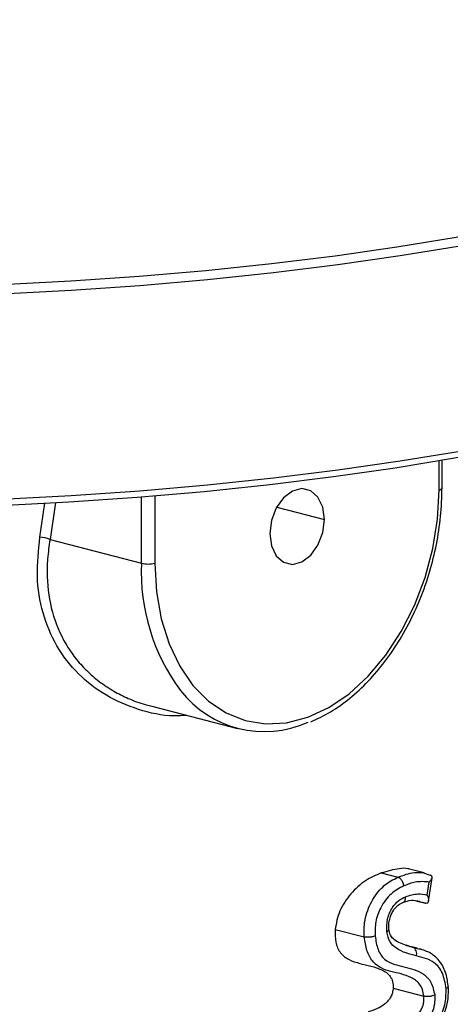
# Model space of a CAD drawing. Units: inches. Extents: x 0.1 to 22.1, y 0.1 to 17.1.
# Drawn here: x 4.4 to 4.5, y 4.6 to 4.8 of the extents above; entities that cross this region are included whole.
import ezdxf

# ---------------------------------------------------------------- set-up
doc = ezdxf.new("R2010")
doc.units = ezdxf.units.IN
doc.header["$MEASUREMENT"] = 0

msp = doc.modelspace()

# ---------------------------------------------------------------- linework, layer by layer
at = {"color": 8, "linetype": 'Continuous', "lineweight": 25}
for p, q in [((4.494251683483114, 4.728655715334496), (4.494251683483114, 4.735328982436402)), ((4.428440256605003, 4.727172535409305), (4.428440256605003, 4.71162246467307)), ((4.401809338948961, 4.717645464549428), (4.402927783088368, 4.725525415906898)), ((4.405399999172914, 4.7256802358098), (4.404128126756237, 4.717104445388616)), ((4.425308814504097, 4.7116224800111), (4.425308814504097, 4.726919492143355)), ((4.456618020492529, 4.724630878165003), (4.467659463650579, 4.721773142390283)), ((4.491112952205652, 4.632881258824971), (4.489716037817155, 4.633247153072235)), ((4.486731623740934, 4.623087692446681), (4.488099736992793, 4.622733598681243)), ((4.487147284589437, 4.623054727232417), (4.488099736992793, 4.622733598681243)), ((4.488099736992793, 4.622733598681243), (4.489122829220989, 4.622437876912735))]:
    msp.add_line(p, q, dxfattribs=at)
at = {"color": 7, "linetype": 'Continuous', "lineweight": 25}
for p, q in [((4.494900301673428, 4.729060992106747), (4.494900301673428, 4.735440400369098)), ((4.404128126756237, 4.717104445388616), (4.425308814504097, 4.7116224800111)), ((4.427387770624192, 4.678571819143807), (4.44756533730239, 4.673349480603663)), ((4.490742685741231, 4.63994821578817), (4.487396183301115, 4.640814354354154)), ((4.480833198366938, 4.639892492086156), (4.484665171818022, 4.638900704376688)), ((4.490379649191769, 4.640010736870985), (4.492128933042085, 4.639405269212943)), ((4.491758725839262, 4.633393045734953), (4.492597514497618, 4.638779627205278)), ((4.491482803838887, 4.634791378140151), (4.491950377847254, 4.637793749930274)), ((4.488806075979578, 4.633478322326973), (4.491112952205652, 4.632881258824971)), ((4.489716037817155, 4.633247153072235), (4.489270746169643, 4.633363833023792)), ((4.47017037755863, 4.626844643168801), (4.476901072815201, 4.625102611049619)), ((4.486583588269084, 4.62324478620976), (4.487147284589437, 4.623054727232417)), ((4.489135511202965, 4.622484469025074), (4.486639175648025, 4.623130568209659)), ((4.489122829220989, 4.622437876912735), (4.489820812322453, 4.622236026024042)), ((4.483593188771462, 4.613216405554324), (4.490691602243739, 4.611379200957686))]:
    msp.add_line(p, q, dxfattribs=at)
at = {"color": 7, "linetype": 'Continuous', "lineweight": 25, "flags": 128}
for points in [[(4.615082526147346, 4.840277873121257), (4.613610942145347, 4.836069485744234), (4.611151467304375, 4.831892111864299), (4.607713227910526, 4.827761304244081), (4.603309024468973, 4.823692339561672), (4.597955153919171, 4.81970038712895), (4.59167158741965, 4.815800278821128), (4.584481674040032, 4.812006524414786), (4.576412081499425, 4.808333142869535), (4.567492736904827, 4.804793861722414), (4.557756945274327, 4.801401779651222), (4.547240737659518, 4.798169535192853), (4.535983226715093, 4.795109092010873), (4.524026191867655, 4.792231846261725), (4.511414079315719, 4.789548503890497), (4.498193824244915, 4.787069003940768), (4.484414495258402, 4.784802610582781), (4.470127175853674, 4.782757637028913), (4.45538508294575, 4.780941782970328), (4.440242855728004, 4.77936176646426), (4.424757029764946, 4.778023446638247), (4.408984733237064, 4.776931793014079), (4.392984812911194, 4.7760908394937)], [(4.535541668548255, 4.744057550573348), (4.523621909245972, 4.74115691432813), (4.511034982873193, 4.738451715263852), (4.497828357969934, 4.735952183846667), (4.484052169848117, 4.733667798979244), (4.469758865021988, 4.731607257324712), (4.455002608592138, 4.729778381278479), (4.439839284245497, 4.728188057616109), (4.42432649425534, 4.726842360197565), (4.408522848342107, 4.725746365910847), (4.392488674812581, 4.724904277376233)], [(4.428440256605003, 4.71162246467307), (4.428807797035915, 4.705018176264509), (4.429902240228125, 4.698751624998281), (4.431698933356856, 4.692962793003661), (4.434158052628239, 4.687781097740621), (4.437224366232923, 4.683322173486624), (4.440829604809987, 4.679685732460995), (4.44489317258613, 4.676952915531583), (4.449324162269987, 4.675184789886585), (4.454023844039261, 4.674420969410602), (4.458886969295872, 4.674678333064337), (4.463805089315443, 4.675951236191502), (4.468668214572053, 4.678211211408026), (4.473367777818131, 4.681407735503567), (4.477798886025184, 4.685469540862297), (4.481862453801327, 4.690305815254769), (4.485467573855195, 4.695808434416104), (4.488534005983075, 4.701854630064458), (4.490993006731262, 4.708309228454665), (4.492789818383189, 4.715028127925185), (4.493884261575398, 4.721861204675265), (4.494251683483114, 4.728655715334496)], [(4.467659463650579, 4.721773142390283), (4.467278767144906, 4.724624289819992), (4.46618242758156, 4.726934508381174), (4.464502716847319, 4.728424987892645), (4.462442309607405, 4.728916173554314), (4.460249749003909, 4.728348697112588), (4.458189341763995, 4.726790966182205), (4.456509631029753, 4.724431004414165), (4.455413291466408, 4.721553278735196), (4.455032594960736, 4.718505068293343)], [(4.455032594960736, 4.718505068293343), (4.455413291466408, 4.715653920863635), (4.456509631029753, 4.7133437832553), (4.458189341763995, 4.711853222790983), (4.460249749003909, 4.711362037129312), (4.462442309607405, 4.711929513571039), (4.464502716847319, 4.713487244501422), (4.46618242758156, 4.715847287222309), (4.467278767144906, 4.71872493194843), (4.467659463650579, 4.721773142390283)]]:
    msp.add_lwpolyline(points, dxfattribs=at)
at = {"color": 8, "linetype": 'Continuous', "lineweight": 25, "flags": 128}
for points in [[(4.537107419229508, 4.793259481377998), (4.525088337488945, 4.790334672397168), (4.512396340302879, 4.787606911090451), (4.499079666612099, 4.78508653529021), (4.485188748036517, 4.782783131265326), (4.470776208875175, 4.780705411016958), (4.455896925367838, 4.778861258292635), (4.440607196032623, 4.777257697910193), (4.424965156497187, 4.775900788391566), (4.409029890574755, 4.774795667976874), (4.392862082141697, 4.773946569962453)], [(4.392862082141697, 4.726478248268196), (4.409029890574755, 4.727327346282616), (4.424965156497187, 4.728432466697308), (4.440607196032623, 4.729789376215936), (4.455896925367838, 4.731392936598378), (4.470776208875175, 4.733237089322701), (4.485188748036517, 4.735314809571069), (4.499079666612099, 4.737618213595953), (4.512396340302879, 4.740138589396193), (4.525088337488945, 4.742866350702911), (4.537107419229508, 4.745791159683741)]]:
    msp.add_lwpolyline(points, dxfattribs=at)
at = {"color": 8, "linetype": 'Continuous', "lineweight": 25}
for centre, radius, start, end in [((4.494351856894, 4.729216958096186), 0.0005701124010217406, 259.8801277202876, 344.1311636814669), ((4.47125477395489, 4.709614575255602), 0.04598981269108432, 177.497683900648, 216.6238919544768)]:
    msp.add_arc(centre, radius, start, end, dxfattribs=at)
at = {"color": 7, "linetype": 'Continuous', "lineweight": 25}
for centre, radius, start, end in [((4.401877516794349, 4.712698043919931), 0.004947890369013311, 62.9439100868105, 90.78951353574298), ((4.426874569921002, 4.718638794278399), 0.007188898102148547, 257.42004129829, 282.5793974239813), ((4.453727657121064, 4.697116574599346), 0.02447099261831342, 217.6201142375019, 294.5022826760592), ((4.481737172122117, 4.627155825920599), 0.0009399472068853305, 291.888678539789, 336.7693441505405), ((4.487419515394389, 4.621257157168007), 0.00162560172396028, 338.931864603542, 65.26367593911012)]:
    msp.add_arc(centre, radius, start, end, dxfattribs=at)
for points, knots in [([(4.464565297094826, 4.674900174209799), (4.466088399740364, 4.675620939146821), (4.469178670528134, 4.677083321761843), (4.473622159717999, 4.680290367992364), (4.477858710443757, 4.684198844719244), (4.481763946753186, 4.688792159857718), (4.485268205730545, 4.69396148946939), (4.488307094783496, 4.699615874914907), (4.490825993126191, 4.705649289221494), (4.492783888925223, 4.711953570670235), (4.494133219997547, 4.718411658253871), (4.494805755790071, 4.724155237574065), (4.494873623363574, 4.727676719890501), (4.494900301673428, 4.729060992106747)], [0, 0, 0, 0, 0.09105851894609354, 0.1847514886149955, 0.2788164001137542, 0.3730731479409439, 0.4673952473752092, 0.5617099944170072, 0.6560045983530023, 0.7502882459172651, 0.8445827028162148, 0.9389064527140871, 0.9999999999999999, 0.9999999999999999, 0.9999999999999999, 0.9999999999999999]), ([(4.487378641868102, 4.64075549493596), (4.487259385100821, 4.640800052673499), (4.486557394301412, 4.641062336504498), (4.484350897793667, 4.640880664552422), (4.482243844834225, 4.640288763009139), (4.480833198366938, 4.639892492086156)], [0, 0, 0, 0, 0.06335419851231171, 0.3729269665260515, 0.9999999999999999, 0.9999999999999999, 0.9999999999999999, 0.9999999999999999]), ([(4.480833198366938, 4.639892492086156), (4.479597816479464, 4.639380481105611), (4.4771197872935, 4.63835344795401), (4.47422097552697, 4.635692313616778), (4.472344297881313, 4.633181641026185), (4.470787778139674, 4.630422059573376), (4.470417183951733, 4.628274718336447), (4.47017037755863, 4.626844643168801)], [0, 0, 0, 0, 0.2486041414422454, 0.4986703500283438, 0.6243649144336914, 0.7498364960692971, 1, 1, 1, 1]), ([(4.476901072815201, 4.625102611049619), (4.476867849543234, 4.625833978737251), (4.476801428783669, 4.627296146502776), (4.477141582458191, 4.629579736673038), (4.4778466355029, 4.631778539310793), (4.479183708535666, 4.634453400596765), (4.481454410038449, 4.637266797469029), (4.483594007293171, 4.638355605351427), (4.484665171818022, 4.638900704376688)], [0, 0, 0, 0, 0.1252589004947071, 0.2504205883657162, 0.3756091774958262, 0.5008337036284568, 0.7500981890430116, 1, 1, 1, 1]), ([(4.486072338462976, 4.636897519284815), (4.486052431495737, 4.637039978990877), (4.486012805770279, 4.637323551527726), (4.485859509271184, 4.63774032871559), (4.485659145966763, 4.638107394388878), (4.485375620954716, 4.638475049976801), (4.485034181293265, 4.638768715663149), (4.484773777846293, 4.638861914886137), (4.484665171818022, 4.638900785329536)], [0, 0, 0, 0, 0.1601484681982887, 0.3187828239637873, 0.4697861610382388, 0.6083031534760215, 0.8366356540898535, 1, 1, 1, 1]), ([(4.491950377847254, 4.637793749930274), (4.492117563780844, 4.637970723591724), (4.492422901001316, 4.638293936464507), (4.492602818697478, 4.638698478101032), (4.49261392872442, 4.638980039619255), (4.492530561630304, 4.639172545554169), (4.49237256592567, 4.639321542253824), (4.49220880142501, 4.639377821617472), (4.492128933042085, 4.639405269212944)], [0, 0, 0, 0, 0.2734751618206079, 0.4994567664017464, 0.6373737449659372, 0.7654801072499292, 0.8856240239964713, 1, 1, 1, 1]), ([(4.486072338462976, 4.636897519284815), (4.485053013579913, 4.636374055703528), (4.483017275610608, 4.635328623863612), (4.480711941152446, 4.632209598347504), (4.479366341030658, 4.628624961482465), (4.479401463816483, 4.626404631798805), (4.479419038853417, 4.62529360443349)], [0, 0, 0, 0, 0.2804929309657251, 0.5601846076519564, 0.7799214503224731, 1, 1, 1, 1]), ([(4.491950377847254, 4.637793749930274), (4.490866711872679, 4.637878609804958), (4.48892827478616, 4.638030405221724), (4.486946305490553, 4.637244202418758), (4.486072338462976, 4.636897519284815)], [0, 0, 0, 0, 0.5590410863010028, 1, 1, 1, 1]), ([(4.482087588612199, 4.626283639567111), (4.482086306989447, 4.627259535689295), (4.482083748769601, 4.629207501128138), (4.483245409000357, 4.631842953151252), (4.484814859622389, 4.633570209130109), (4.485910862479072, 4.634118311937583), (4.486461094545978, 4.634393478866936)], [0, 0, 0, 0, 0.2800286615944528, 0.5589592398939085, 0.7785819922422984, 0.9999999999999999, 0.9999999999999999, 0.9999999999999999, 0.9999999999999999]), ([(4.485770282097874, 4.63302782352439), (4.486457774688345, 4.63326702172532), (4.487822786063886, 4.633741947956969), (4.489112352496051, 4.63350992229062), (4.489752424438339, 4.633394757134939)], [0, 0, 0, 0, 0.5036533781252489, 0.9999999999999999, 0.9999999999999999, 0.9999999999999999, 0.9999999999999999]), ([(4.485894968500106, 4.63308505703458), (4.48593551950048, 4.633101125292568), (4.486050977002676, 4.633146875111678), (4.486133959807163, 4.633236164590159), (4.486196976789146, 4.633305633030765), (4.48620051292535, 4.63331015502586), (4.486214894854769, 4.633327645056852), (4.486266339042749, 4.633396317554355), (4.486363611367704, 4.633565347946209), (4.486470662866406, 4.633899130258992), (4.486464546592373, 4.63421512840906), (4.486461094545978, 4.634393478866936)], [0, 0, 0, 0, 0.1014375356733548, 0.2888146874200765, 0.2891761043914676, 0.2924388810490975, 0.3018671393193862, 0.3380896633225238, 0.4790697268468754, 0.7059851372007875, 1, 1, 1, 1]), ([(4.486461094545978, 4.634393478866936), (4.487421863705228, 4.634699428905731), (4.489138939147965, 4.635246219248929), (4.490766101045057, 4.634930458648796), (4.491482803838887, 4.634791378140151)], [0, 0, 0, 0, 0.5595381165763029, 1, 1, 1, 1]), ([(4.491482803838887, 4.634791378140151), (4.491570435358259, 4.634559402327704), (4.491745436817704, 4.634096143148533), (4.491801533655172, 4.63346423600373), (4.491678993802457, 4.633031013402899), (4.491417146381524, 4.6328432280819), (4.491210686790605, 4.632869039922756), (4.491112952205652, 4.632881258824971)], [0, 0, 0, 0, 0.2502552903893426, 0.4997635709756738, 0.7493697164713911, 0.8813557334475492, 1, 1, 1, 1]), ([(4.482611520400282, 4.626637718532127), (4.482587909720466, 4.627097264945231), (4.48254405965435, 4.627950740607706), (4.482753484193948, 4.629218951377136), (4.483126024988421, 4.630308395758451), (4.483615043195349, 4.631217756105522), (4.484177053701681, 4.631926702152838), (4.484962845581385, 4.632633414138922), (4.485571568563874, 4.632921549251201), (4.485974023471863, 4.633112048695835)], [0, 0, 0, 0, 0.1636661674245381, 0.3039629658375408, 0.4339062140232087, 0.5579312158928227, 0.6712350067300521, 0.7826382625224939, 1, 1, 1, 1]), ([(4.47017037755863, 4.626844643168801), (4.470157142787547, 4.625830608281749), (4.470130580409013, 4.623795425478273), (4.471234455579156, 4.621258448287848), (4.473320043748323, 4.619692376092423), (4.476703739488055, 4.61865445107276), (4.480241937802147, 4.618046062866443), (4.482762886831939, 4.616386646893355), (4.483568474704302, 4.614752878368295), (4.48358494564651, 4.613728880385295), (4.483593188771462, 4.613216405554324)], [0, 0, 0, 0, 0.1239722977021372, 0.2488142090693692, 0.3736034573152252, 0.4992085964627921, 0.7501631619372346, 0.8745722024504431, 0.9372278164455609, 0.9999999999999999, 0.9999999999999999, 0.9999999999999999, 0.9999999999999999]), ([(4.48679064829256, 4.623060294960282), (4.485783059778941, 4.623399487921352), (4.484364020113876, 4.623877191129918), (4.48290551574053, 4.625288482724254), (4.482683520282126, 4.626419992803223), (4.482577741289411, 4.626959147960992)], [0, 0, 0, 0, 0.5617881744872966, 0.7911957035897187, 1, 1, 1, 1]), ([(4.479419038853417, 4.625293523480642), (4.479306817765208, 4.62525217135988), (4.479083367380607, 4.625169832581707), (4.47867726263113, 4.625080150696954), (4.478265163583331, 4.625023648097931), (4.477782193836314, 4.624996508343166), (4.477298319172144, 4.625017066556672), (4.477018312063579, 4.625077364318263), (4.476901072815201, 4.625102611049619)], [0, 0, 0, 0, 0.1592823634614348, 0.317157015169665, 0.4677083332191609, 0.6060758961982141, 0.8350635950490302, 1, 1, 1, 1]), ([(4.490691602243739, 4.611379200957686), (4.490605179155955, 4.611914974820643), (4.490432192840816, 4.612987391331997), (4.489476754557524, 4.614650051050552), (4.487025271377321, 4.616286498378996), (4.483845287824087, 4.616806393113718), (4.48077497077441, 4.617761720598446), (4.478744058979654, 4.619283246277704), (4.477365295063563, 4.621865843864427), (4.477055873902826, 4.624023267949577), (4.476901072815201, 4.625102611049619)], [0, 0, 0, 0, 0.06248074771134339, 0.1250628112344468, 0.2496857002813672, 0.5002007727578064, 0.6254961219629288, 0.7501897619241689, 0.8750218102027724, 1, 1, 1, 1]), ([(4.479419038853417, 4.62529360443349), (4.479582181627451, 4.624221841090622), (4.479908848466406, 4.622075809521672), (4.481497261340198, 4.619691144530428), (4.483755104698841, 4.618756830205595), (4.486838522509737, 4.61794199418389), (4.489997108366366, 4.617253057488705), (4.492549992440341, 4.614747328968894), (4.492989029058259, 4.612641451106852), (4.493208620096387, 4.611588163323956)], [0, 0, 0, 0, 0.1245792383422706, 0.2494496383901662, 0.3742360337079015, 0.4997509196577926, 0.7504029478185062, 0.8751601265921636, 1, 1, 1, 1]), ([(4.48893645149522, 4.620672789277943), (4.487343797459155, 4.621088186466458), (4.48512513813668, 4.621666858810833), (4.482704727722756, 4.623783656869254), (4.482293105926042, 4.625451104859898), (4.482087588612199, 4.626283639567111)], [0, 0, 0, 0, 0.5602253243825381, 0.780426326422592, 1, 1, 1, 1]), ([(4.496362640866137, 4.613483055940646), (4.496230018365883, 4.614496458840158), (4.495949833839233, 4.616637421430664), (4.49457319860517, 4.619459961727792), (4.492382884548244, 4.621458060900428), (4.490566645207624, 4.62204641244555), (4.489671236049054, 4.622336470782125)], [0, 0, 0, 0, 0.2236573220728072, 0.4725089694155257, 0.739946003102909, 1, 1, 1, 1]), ([(4.49583616082934, 4.613100416188592), (4.495637243477526, 4.614359901953817), (4.495240390097826, 4.616872660031767), (4.493324875480237, 4.619212884897383), (4.491087962670908, 4.620153531970287), (4.489654295479007, 4.620499540940425), (4.48893645149522, 4.620672789277943)], [0, 0, 0, 0, 0.279644625312482, 0.557909672828692, 0.7786432699001234, 0.9999999999999999, 0.9999999999999999, 0.9999999999999999, 0.9999999999999999]), ([(4.483593188771462, 4.613216405554324), (4.483549491352348, 4.612870023801298), (4.483464610394526, 4.612197187382911), (4.483060898111651, 4.611162222309968), (4.482410057720742, 4.610232605853825), (4.481366368429915, 4.609256661450739), (4.47980252930617, 4.608352837498421), (4.47852065498685, 4.60794503616654), (4.477814471825464, 4.607720378858547)], [0, 0, 0, 0, 0.1286334063607364, 0.2498666273973949, 0.3751546067034247, 0.5006201847810384, 0.7248922056328393, 1, 1, 1, 1]), ([(4.487055547635705, 4.599302623393371), (4.487992703698303, 4.599739331386164), (4.490051205621215, 4.600698578494295), (4.49254199359414, 4.602803675440432), (4.494413073662236, 4.605339236740626), (4.49565994896111, 4.607814016680254), (4.496445500545422, 4.610752446908738), (4.496379867632444, 4.612700840952321), (4.496346877281065, 4.613680200258638)], [0, 0, 0, 0, 0.1934863205539045, 0.4250006789821401, 0.5550047901351558, 0.6950324953247534, 0.846708233988162, 0.9999999999999999, 0.9999999999999999, 0.9999999999999999, 0.9999999999999999]), ([(4.487719218271915, 4.60066240384794), (4.48886664004484, 4.601220226487741), (4.491159655171146, 4.602334982875534), (4.493971186930995, 4.605395324601458), (4.49582390778797, 4.609298505703037), (4.495832074028196, 4.611832351252376), (4.49583616082934, 4.613100416188592)], [0, 0, 0, 0, 0.2804108764474809, 0.5603749174431685, 0.7799892923952633, 1, 1, 1, 1]), ([(4.496348121774624, 4.613576855629695), (4.496351079086649, 4.613570685876422), (4.496354602434142, 4.613563335219966), (4.496353823859749, 4.613544834288053), (4.496350785320131, 4.613500685496361), (4.496312013016341, 4.613407396477418), (4.496173158431536, 4.613259924722655), (4.495957413823637, 4.613157807954128), (4.49583616082934, 4.613100416188592)], [0, 0, 0, 0, 0.03984036918499723, 0.04746589596085092, 0.1149375928373731, 0.307905325642246, 0.611028278199194, 1, 1, 1, 1]), ([(4.486598877761372, 4.605446807302422), (4.487106754888748, 4.605682002784447), (4.488120963180449, 4.606151677820364), (4.489337970872072, 4.607124509849582), (4.49012966650144, 4.608241979079245), (4.490552176814586, 4.60925003720866), (4.490738102819942, 4.610338446915789), (4.490707113423134, 4.611032037030513), (4.490691602243739, 4.611379200957686)], [0, 0, 0, 0, 0.2503930347969039, 0.500023880554408, 0.6250994638729385, 0.7499691758271849, 0.8748516148200626, 1, 1, 1, 1]), ([(4.493208620096387, 4.611588163323956), (4.493227303501791, 4.610889018264712), (4.493264527144838, 4.60949608557604), (4.492590282613262, 4.607360916424342), (4.491363714791735, 4.605560809425797), (4.489764380557688, 4.604262179362505), (4.488586597049316, 4.603714056053502), (4.487995021749095, 4.603438745515721)], [0, 0, 0, 0, 0.1879694949087301, 0.3744986115110968, 0.5615373972605464, 0.7797696741317555, 1, 1, 1, 1]), ([(4.493208620096387, 4.611588163323956), (4.493033913680105, 4.611525470213259), (4.492765170894794, 4.611429032305898), (4.492315344986459, 4.61134551440411), (4.491851844394973, 4.611287990906638), (4.491383046888139, 4.611280148550208), (4.490964898032215, 4.611318874795435), (4.490783022668398, 4.611359021197867), (4.490691602243739, 4.611379200957686)], [0, 0, 0, 0, 0.2396078019718571, 0.3685775797770191, 0.5002873739863123, 0.7400358550647541, 0.8693279176048508, 1, 1, 1, 1])]:
    msp.add_open_spline(points, degree=3, knots=knots, dxfattribs=at)
at = {"color": 8, "linetype": 'Continuous', "lineweight": 25}
for points, knots in [([(4.435793850518349, 4.67639616373528), (4.434802861159154, 4.676332058980829), (4.430979564354237, 4.676084738966142), (4.424551860079374, 4.677562827514333), (4.416979704097238, 4.68076731939295), (4.410483201863326, 4.685785961608103), (4.4054427729186, 4.692281596591353), (4.402221201326265, 4.700014349302357), (4.400822696301333, 4.708580295957915), (4.401480882938204, 4.714627645362743), (4.401809338948961, 4.717645464549428)], [0, 0, 0, 0, 0.04752327634873162, 0.183347670625791, 0.3189008123013778, 0.4551760192530088, 0.5915865055267103, 0.7274021346459545, 0.8639650178542317, 1, 1, 1, 1]), ([(4.404128126756237, 4.717104445388616), (4.403909409439978, 4.715620150296863), (4.403482423732137, 4.712722470308664), (4.403376914229271, 4.707021390348579), (4.404357978427341, 4.700187682916209), (4.406963795813331, 4.6940173832392), (4.40991895303589, 4.689666856726777), (4.412522004554545, 4.68675199117149), (4.415523299428628, 4.684163478062182), (4.418759661152762, 4.682003345817529), (4.422353243966351, 4.680236103630866), (4.425209849939765, 4.679086801482194), (4.426998657280796, 4.678721484839599), (4.427403534209264, 4.678638799423021)], [0, 0, 0, 0, 0.08321980278168442, 0.1624638917708136, 0.3251924472502215, 0.486983193075665, 0.5672688964177922, 0.64983877653538, 0.7289822000648959, 0.812739004313097, 0.8897959689767234, 0.9750565258974091, 1, 1, 1, 1]), ([(4.484665171818022, 4.638900704376688), (4.485948798354461, 4.639385447413572), (4.487874553772437, 4.640112681155712), (4.489753221388902, 4.640036229207047), (4.490379649191769, 4.640010736870985)], [0, 0, 0, 0, 0.6665574062300709, 0.9999999999999999, 0.9999999999999999, 0.9999999999999999, 0.9999999999999999])]:
    msp.add_open_spline(points, degree=3, knots=knots, dxfattribs=at)

doc.saveas('drawing.dxf')
